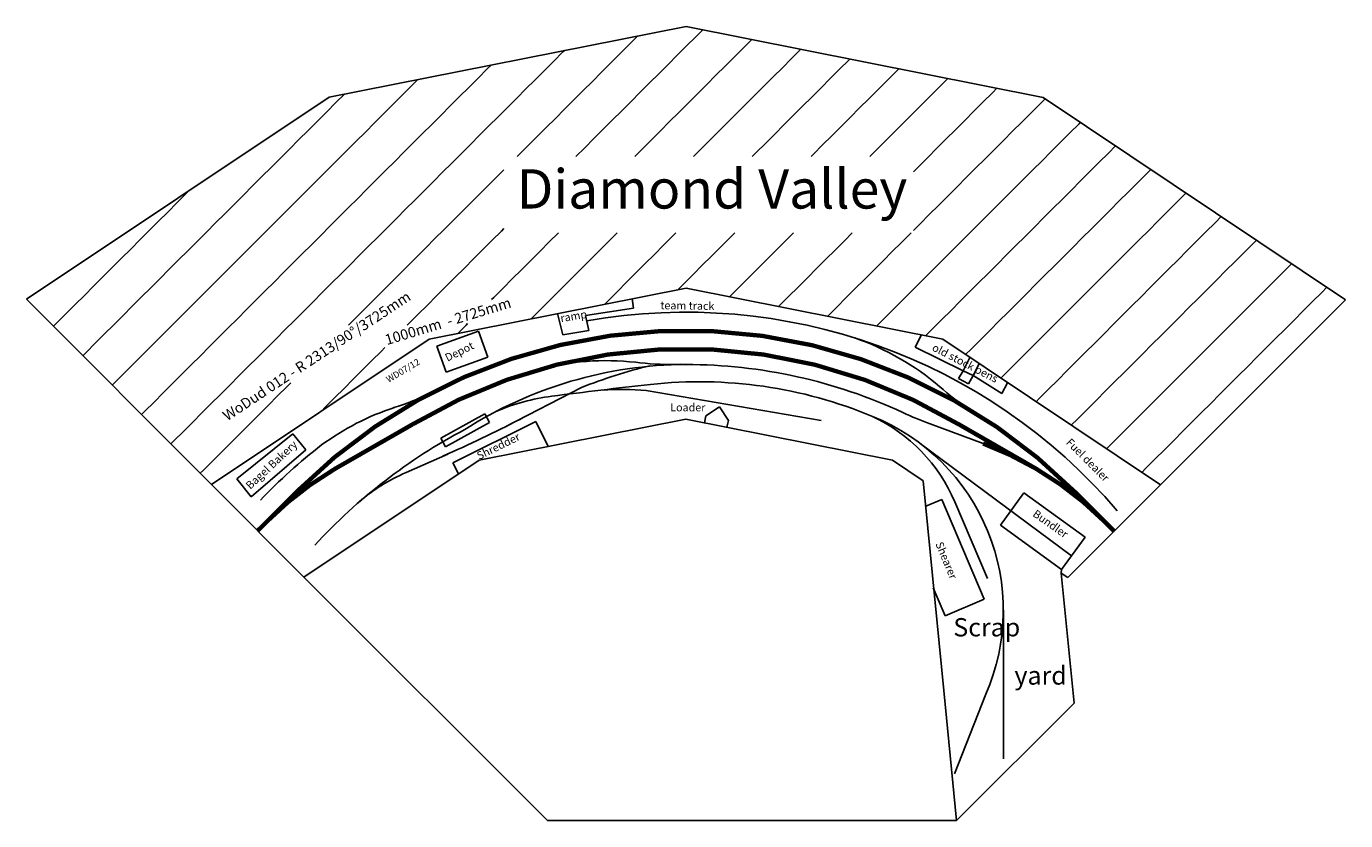
# Model space of a CAD drawing. Extents: x 159 to 5198, y -54 to 2980.
import ezdxf

# ---------------------------------------------------------------- set-up
doc = ezdxf.new("R2010")
doc.units = 0
doc.header["$MEASUREMENT"] = 0
doc.layers.get('0').update_dxf_attribs({"linetype": 'CONTINUOUS'})
doc.layers.add('BEDIENRAUM', color=2, linetype='CONTINUOUS')
doc.styles.get("Standard").update_dxf_attribs({"font": 'ARIAL.TTF'})

msp = doc.modelspace()

# ---------------------------------------------------------------- hatches: boundary and pattern name
at = {"layer": 'BEDIENRAUM', "linetype": 'CONTINUOUS'}
h = msp.add_hatch(dxfattribs=at)
h.set_pattern_fill('ANSI31', color=256, scale=50, style=0)
h.set_pattern_definition([(45, (0, 0), (-112.253, 112.253), [50])])
h.paths.add_polyline_path([(4042.7, 2708.3), (2679.3, 2980.1), (1315.7, 2709.6), (159.5, 1937.8), (866.2, 1230.4), (1698, 1785.5), (2678.9, 1980.1), (3659.5, 1784.6), (4490.7, 1228.6), (5198.2, 1935.4)])
h.paths.add_polyline_path([(1511.8, 1807.6), (1529.6, 1748.9), (2027.6, 1900.1), (2009.8, 1958.7)])
h.paths.add_polyline_path([(889.8, 1507.8), (924.1, 1456.1), (1656.8, 1940.8), (1622.5, 1992.6)])
h.paths.add_polyline_path([(1983, 2482.8), (1983, 2191.6), (3547.6, 2191.6), (3547.6, 2482.8)])

# ---------------------------------------------------------------- linework, layer by layer
at = {"color": 7}
for p, q in [((1698, 1785.5), (2678.9, 1980.1)), ((2678.9, 1980.1), (3659.5, 1784.6)), ((866.2, 1230.4), (1698, 1785.5)), ((3659.5, 1784.6), (4490.7, 1228.6)), ((1889.1, 1323.5), (2678.6, 1480.1)), ((2678.6, 1480.1), (3468, 1322.7)), ((1219.6, 876.6), (1889.1, 1323.5)), ((4137, 875.2), (4490.7, 1228.6))]:
    msp.add_line(p, q, dxfattribs=at)
for p, q in [((2478.8, 1904.1), (2472.9, 1939.3)), ((2188.4, 1882.8), (2208.4, 1801.6)), ((2295.5, 1875.9), (2478.8, 1904.1)), ((2308.3, 1818.3), (2295.5, 1875.9)), ((1886.5, 1815.7), (1727.1, 1758.2)), ((1922.3, 1716.5), (1886.5, 1815.7)), ((2208.4, 1801.6), (2308.3, 1818.3)), ((3554.3, 1754.4), (3576.9, 1799.6)), ((1727.1, 1758.2), (1762.9, 1659)), ((1762.9, 1659), (1922.3, 1716.5)), ((3737.2, 1663.9), (3554.3, 1754.4)), ((3737.2, 1663.9), (3762.5, 1715.7)), ((2487.1, 1696.8), (2503.1, 1695)), ((3720, 1634.9), (3737.2, 1663.9)), ((3737.2, 1663.9), (3776.1, 1645.8)), ((3776.1, 1645.8), (3798.7, 1691)), ((3720, 1634.9), (3758, 1614.1)), ((3758, 1614.1), (3776.1, 1645.8)), ((3776.1, 1645.8), (3884.7, 1577.9)), ((3884.7, 1577.9), (3907.4, 1618.6)), ((2279.6, 1600.2), (1992.8, 1452.6)), ((2526.9, 1588.9), (3195, 1474)), ((3646.8, 1604.6), (3660.9, 1592.5)), ((1563.3, 1523.7), (1581, 1529.5)), ((2806.3, 1527.1), (2754.2, 1492.4)), ((2806.3, 1527.1), (2840.7, 1474.7)), ((1910.3, 1500.6), (1741.9, 1407.2)), ((1760.4, 1373.8), (1928.8, 1467.2)), ((1788.3, 1313.3), (2104.7, 1470.7)), ((1928.8, 1467.2), (1910.3, 1500.6)), ((2104.7, 1470.7), (2152, 1375.7)), ((2754.2, 1492.4), (2749.2, 1466.1)), ((2840.7, 1474.7), (2835.1, 1448.9)), ((3611, 1461.6), (3813.4, 1386.5)), ((963, 1251.8), (1177.3, 1423.9)), ((1177.3, 1423.9), (1226.7, 1362.7)), ((1226.7, 1362.7), (1018.2, 1183.3)), ((1741.9, 1407.2), (1760.4, 1373.8)), ((3573.2, 1387.1), (4151.1, 957.6)), ((1610, 1276), (1769.1, 1345.8)), ((1809.6, 1270.5), (1788.3, 1313.3)), ((3468, 1322.7), (3584.8, 1244.6)), ((866.2, 1230.4), (1219.6, 876.6)), ((1018.2, 1183.3), (963, 1251.8)), ((3584.8, 1244.6), (3663.3, 443.5)), ((3594.4, 1146.7), (3655.8, 1172.8)), ((3655.8, 1172.8), (3817.8, 791.4)), ((3705.6, 1163.8), (3830.9, 870.5)), ((3879.9, 1074.5), (3969.6, 1198.3)), ((3969.6, 1198.3), (4203, 1029.3)), ((4113.3, 905.5), (3879.9, 1074.5)), ((4203, 1029.3), (4113.3, 905.5)), ((4112.1, 891.9), (4137, 875.2)), ((4160.9, 394.3), (4112.1, 891.9)), ((3668.8, 728.1), (3623.3, 835.3)), ((3817.8, 791.4), (3668.8, 728.1)), ((3890.9, 749.4), (3891.3, 181.9)), ((3663.3, 443.5), (3712.1, -54.1)), ((3824.2, 428.8), (3704.4, 125.2)), ((3712.1, -54.1), (4160.9, 394.3))]:
    msp.add_line(p, q)
at = {"color": 6}
msp.add_line((4113.3, 905.5), (4112.1, 891.9), dxfattribs=at)
at = {"const_width": 16.5}
for points in [[(4164.7, 1201.2, 0.414474), (1193.6, 1204)], [(3722, 1459.2, 0.27666), (1635.2, 1460.2)], [(4278.5, 1087.3, 0.107535), (3813.4, 1386.5)], [(1335, 1287.9, 0.062712), (1078.3, 1088.8)]]:
    msp.add_lwpolyline(points, format="xyb", dxfattribs=at)
for points in [[(1334.9, 1288), (1635.2, 1460.2)], [(4022.1, 1286.7), (3722, 1459.2)], [(1042.9, 1053.5), (1193.6, 1204)], [(4164.7, 1201.2), (4313.9, 1051.9)]]:
    msp.add_lwpolyline(points, dxfattribs=at)
for centre, radius, start, end in [((2677.8, -281.7), 2170, 40.5818, 100.0223), ((2996.4, 845), 1000, 49.2866, 70.9118), ((2684.4, 109.2), 1579.2, 90.2057, 122.5997), ((2373.9, 703.2), 1000, 83.502, 105.1272), ((2987.4, -159.8), 1897, 103.6283, 111.9072), ((2616.3, 2688.5), 1000, -96.498, -87.6388), ((2677.6, -281), 1969.4, 65.079, 89.9685), ((2730.6, -91.5), 1714, 67.3433, 96.2967), ((1268.2, 2479.3), 1000, -71.7704, -62.9112), ((2267.8, 777.3), 796.6, 97.3517, 113.0395), ((4998.3, -20628.3), 22375.7, 96.30074, 97.27233), ((2437.3, 686), 907.3, 84.3337, 94.9578), ((4313.2, 2350.5), 1000, -130.7134, -121.8542), ((1878.5, 574.7), 1000, 108.2296, 126.2574), ((-89.4, 5564.3), 4608.8, -66.4799, -62.3933), ((3091.2, 748.8), 799.7, -23.585, 67.9954), ((3118.9, 913.2), 637.9, 23.1324, 64.7641), ((3960.1, 2440.2), 1039, -115.8251, -109.6213), ((2827.4, -442.3), 2128.2, 117.8388, 137.4042), ((2533.6, -235.1), 2041, 127.6407, 136.4946), ((1887, 633.1), 700, 113.31, 130.6797)]:
    msp.add_arc(centre, radius, start, end)
at = {"layer": 'BEDIENRAUM'}
for p, q in [((1315.7, 2709.6), (2679.3, 2980.1)), ((2679.3, 2980.1), (4042.7, 2708.3)), ((159.5, 1937.8), (1315.7, 2709.6)), ((4042.7, 2708.3), (5198.2, 1935.4)), ((866.2, 1230.4), (159.5, 1937.8)), ((5198.2, 1935.4), (4490.7, 1228.6)), ((2149.4, -54.1), (1219.6, 876.6)), ((2149.4, -54.1), (3712.1, -54.1))]:
    msp.add_line(p, q, dxfattribs=at)

# ---------------------------------------------------------------- texts
at = {"linetype": 'CONTINUOUS'}
for s, height, p in [('Diamond Valley', 150, (2031.5, 2284.2)), ('Loader', 30, (2618.7, 1509.5)), ('Scrap', 70, (3699.8, 649.6)), ('yard', 70, (3933.3, 465.4))]:
    msp.add_text(s, height=height, dxfattribs=at).set_placement(p)
for s, height, rotation, p in [('WoDud 012 - R 2313/90°/3725mm', 40, 33.4883, (926.6, 1471)), ('1000mm  - 2725mm', 40, 16.8817, (1536.2, 1762.3)), ('team track', 30, -0.8175, (2580.8, 1899.8)), ('ramp', 30, 9.5252, (2201.6, 1849.9)), ('Depot', 30, 26.3432, (1767.6, 1698.9)), ('old stock pens', 30, -27.2002, (3615.9, 1743.5)), ('Shredder', 30, 26.3432, (1889.1, 1323.5)), ('Bagel Bakery', 30, 42.8986, (1014.5, 1209.4)), ('Fuel dealer', 30, -45.0642, (4127.9, 1388.2)), ('Bundler', 30, -35.2547, (4000.3, 1111.4)), ('Shearer', 30, -67.3728, (3630.9, 1003.4))]:
    msp.add_text(s, height=height, rotation=rotation, dxfattribs=at).set_placement(p)
at = {"color": 2, "linetype": 'CONTINUOUS'}
msp.add_text('WD07/12', height=25, rotation=30.9536, dxfattribs=at).set_placement((1543, 1618))

doc.saveas('drawing.dxf')
